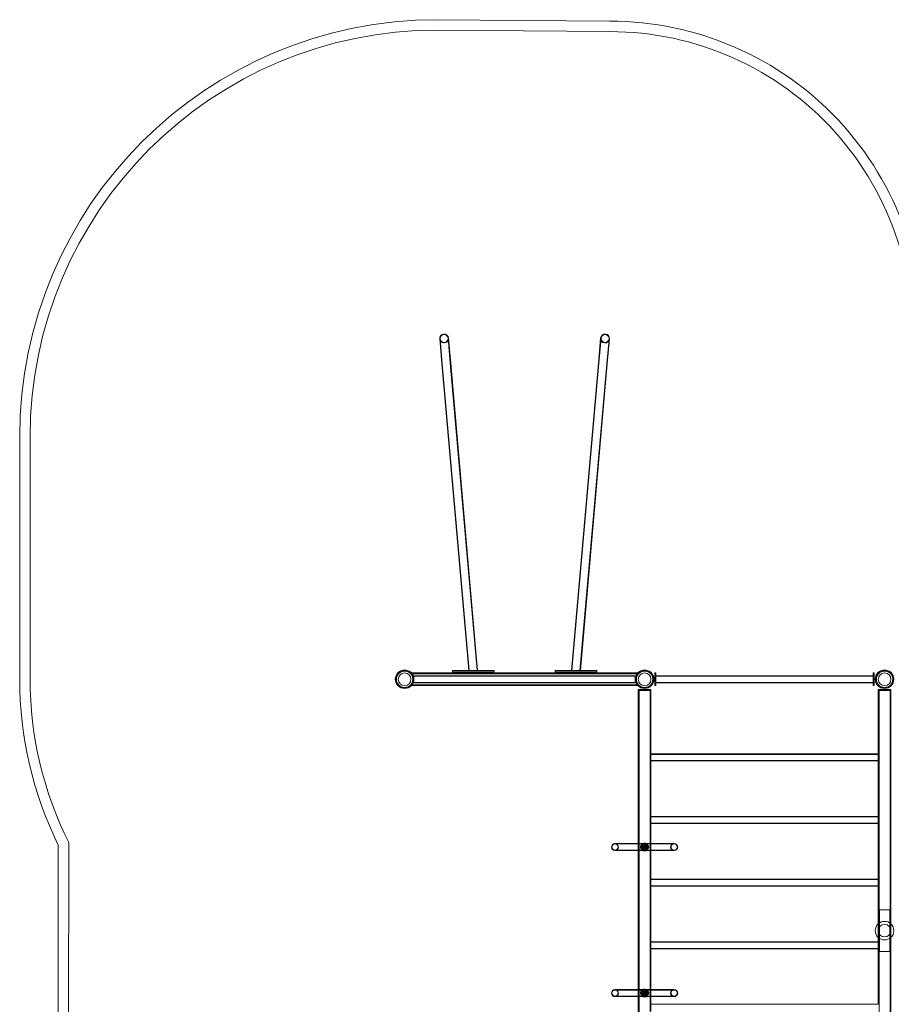
# Model space of a CAD drawing. Units: millimetres. Extents: x 4767 to 12222, y -5805 to 4073.
# Drawn here: x 4767 to 8944, y -646 to 4073 of the extents above; entities that cross this region are included whole.
import ezdxf

# ---------------------------------------------------------------- set-up
doc = ezdxf.new("R2010")
doc.units = ezdxf.units.MM

# ---------------------------------------------------------------- blocks, each defined once
blk = doc.blocks.new('A$C772369CC')
at = {"color": 0, "linetype": 'Continuous', "lineweight": 0}
for p, q in [((7594.8, 4066), (6766.7, 4073)), ((6766.5, 4023), (7594.6, 4016)), ((6790, 2423.5), (6779.6, 2543)), ((6792, 2423.7), (6781.6, 2543.2)), ((6819.8, 2546.6), (6830.3, 2427)), ((6821.8, 2546.7), (6832.3, 2427.2)), ((7540.1, 2427.2), (7550.6, 2546.7)), ((7542.1, 2427), (7552.6, 2546.6)), ((7590.8, 2543.2), (7580.3, 2423.7)), ((7592.8, 2543), (7582.3, 2423.5)), ((6918.7, 952.8), (6790, 2423.5)), ((6920.7, 952.8), (6792, 2423.7)), ((6959.3, 952.8), (6830.3, 2427)), ((6961.3, 952.8), (6832.3, 2427.2)), ((7540.1, 2427.2), (7411.1, 952.8)), ((7542.1, 2427), (7413.1, 952.8)), ((7580.3, 2423.7), (7451.7, 952.8)), ((7582.3, 2423.5), (7453.7, 952.8)), ((4766.7, 2073), (4766.7, 911.7)), ((4816.7, 911.7), (4816.7, 2073)), ((7040, 952.8), (6840, 952.8)), ((6840, 946.8), (6840, 952.8)), ((7040, 946.8), (6840, 946.8)), ((7040, 946.8), (7040, 952.8)), ((7532.4, 952.8), (7332.4, 952.8)), ((7332.4, 946.8), (7332.4, 952.8)), ((7532.4, 946.8), (7332.4, 946.8)), ((7532.4, 946.8), (7532.4, 952.8)), ((6647.3, 941.7), (6647.3, 937.8)), ((6647.3, 941.7), (7728.3, 941.7)), ((6647.4, 937.7), (7725.3, 937.7)), ((6655.6, 914), (6655.6, 928.5)), ((7716.7, 928.5), (6655.6, 928.5)), ((7716.7, 926.5), (6655.6, 926.5)), ((6655.6, 909.4), (6655.6, 914)), ((6655.6, 897.1), (6655.6, 909.4)), ((6655.6, 894.8), (6655.6, 897.1)), ((7716.7, 896.8), (6655.6, 896.8)), ((7716.7, 928.5), (7716.7, 914)), ((7716.7, 914), (7716.7, 909.4)), ((7716.7, 909.4), (7716.7, 897.1)), ((7716.7, 897.1), (7716.7, 894.8)), ((7728.3, 941.7), (7728.6, 941.7)), ((7810.6, 941.7), (7810.6, 881.7)), ((7815.6, 941.7), (7810.6, 941.7)), ((7815.6, 941.7), (7815.6, 881.7)), ((7815.6, 928.5), (8856.7, 928.5)), ((7815.6, 926.5), (8856.7, 926.5)), ((7815.6, 896.8), (8856.7, 896.8)), ((8856.7, 941.7), (8856.7, 881.7)), ((8861.7, 941.7), (8856.7, 941.7)), ((8861.7, 941.7), (8861.7, 881.7)), ((6647.3, 885.5), (6647.3, 881.4)), ((6647.3, 885.4), (7725.5, 885.4)), ((6647.3, 881.4), (7728.6, 881.4)), ((7716.7, 894.8), (6655.6, 894.8)), ((7728.6, 881.4), (7728.7, 881.4)), ((7728.7, 881.4), (7728.7, 881.5)), ((7731.2, 857.2), (7731, 857.2)), ((7731, -2483.9), (7731, 857.2)), ((7791.2, 862.2), (7731.2, 862.2)), ((7731.2, 857.2), (7731.2, 862.2)), ((7731.2, 857.2), (7791.2, 857.2)), ((7735, -2483.9), (7735, 857.2)), ((7787.3, -2483.9), (7787.3, 857.2)), ((7791.2, 857.2), (7791.2, 862.2)), ((7791.3, 857.2), (7791.2, 857.2)), ((7791.3, 553.5), (7791.3, 857.2)), ((7815.6, 881.7), (7810.6, 881.7)), ((7815.6, 894.8), (8856.7, 894.8)), ((8861.7, 881.7), (8856.7, 881.7)), ((8881.2, 857.2), (8881, 857.2)), ((8881, 553.5), (8881, 857.2)), ((8941.2, 862.2), (8881.2, 862.2)), ((8881.2, 857.2), (8881.2, 862.2)), ((8881.2, 857.2), (8941.2, 857.2)), ((8885, -2483.9), (8885, 857.2)), ((8937.3, -2483.9), (8937.3, 857.2)), ((8941.2, 857.2), (8941.2, 862.2)), ((8941.3, 857.2), (8941.2, 857.2)), ((8941.3, -2483.9), (8941.3, 857.2)), ((7791.3, 519.8), (7791.3, 553.5)), ((8881, 553.5), (7791.3, 553.5)), ((8881, 551.5), (7791.3, 551.5)), ((8881, 521.8), (7791.3, 521.8)), ((8881, 519.8), (7791.3, 519.8)), ((7791.3, 253.5), (7791.3, 519.8)), ((8881, 553.5), (8881, 519.8)), ((8881, 253.5), (8881, 519.8)), ((7791.3, 220.4), (7791.3, 253.5)), ((8881, 253.5), (7791.3, 253.5)), ((8881, 251.5), (7791.3, 251.5)), ((8881, 253.5), (8881, 220.4)), ((8881, 221.8), (7791.3, 221.8)), ((7791.3, 219.8), (7791.3, 220.4)), ((8881, 219.8), (7791.3, 219.8)), ((7791.3, -46.5), (7791.3, 219.8)), ((8881, 220.4), (8881, 219.8)), ((8881, -46.5), (8881, 219.8)), ((4951.7, 116.7), (4948.7, -4305.4)), ((4998.7, -4303.8), (5001.7, 128.4)), ((7619.3, 124.1), (7731, 124.1)), ((7619.3, 122.1), (7760.5, 122.1)), ((7731, 124.1), (7760.5, 124.1)), ((7741.2, 111.2), (7741.2, 103.2)), ((7781.2, 111.2), (7741.2, 111.2)), ((7741.2, 103.2), (7781.2, 103.2)), ((7754.2, 110.2), (7768.2, 110.2)), ((7768.2, 104.2), (7754.2, 104.2)), ((7755.5, 119.2), (7755.5, 125.2)), ((7757.5, 125.2), (7755.5, 125.2)), ((7756.2, 119.2), (7755.5, 119.2)), ((7755.9, 113.7), (7761.2, 113.7)), ((7755.9, 100.7), (7761.2, 100.7)), ((7755.9, 95.2), (7761.2, 95.2)), ((7756.2, 119.2), (7758.7, 119.2)), ((7757.2, 126.2), (7765.2, 126.2)), ((7757.3, 119.2), (7757.3, 125.2)), ((7758.2, 96.5), (7757.4, 95.7)), ((7764.9, 95.7), (7757.4, 95.7)), ((7757.4, 95.7), (7757.4, 95.2)), ((7759.4, 125.2), (7757.5, 125.2)), ((7758.2, 96.5), (7757.5, 95.7)), ((7757.5, 95.7), (7757.5, 95.2)), ((7757.9, 111.2), (7757.9, 103.2)), ((7764.2, 125.6), (7758.2, 125.6)), ((7758.2, 125.6), (7758.2, 114.2)), ((7758.2, 125.2), (7758.2, 119.2)), ((7758.2, 114.2), (7758.2, 119.2)), ((7758.2, 100.2), (7758.2, 114.2)), ((7758.2, 100.2), (7758.2, 96.5)), ((7758.2, 100.2), (7758.2, 96.5)), ((7764.2, 96.5), (7758.2, 96.5)), ((7758.2, 96.5), (7764.2, 96.5)), ((7758.4, 98), (7758.4, 116.5)), ((7759.4, 119.2), (7758.7, 119.2)), ((7759.4, 119.2), (7759.4, 125.2)), ((7762.2, 125.2), (7759.4, 125.2)), ((7760.4, 119.2), (7759.4, 119.2)), ((7759.6, 97.7), (7761.1, 97.7)), ((7759.6, 95.2), (7759.6, 97.7)), ((7759.7, 95.2), (7759.7, 97.7)), ((7760.4, 119.2), (7761.2, 119.2)), ((7761.9, 124.1), (7760.5, 124.1)), ((7761.9, 122.1), (7760.5, 122.1)), ((7761.9, 122.1), (7760.5, 122.1)), ((7761.1, 97.7), (7762.6, 97.7)), ((7761.1, 95.2), (7761.1, 97.7)), ((7761.2, 119.2), (7764.1, 119.2)), ((7761.2, 113.7), (7766.5, 113.7)), ((7761.2, 100.7), (7766.5, 100.7)), ((7761.2, 95.2), (7766.5, 95.2)), ((7761.3, 95.2), (7761.3, 97.7)), ((7761.9, 124.1), (7791.3, 124.1)), ((7761.9, 122.1), (7903, 122.1)), ((7765.1, 125.2), (7762.2, 125.2)), ((7762.6, 97.7), (7762.7, 97.7)), ((7762.6, 95.2), (7762.6, 97.7)), ((7762.7, 95.2), (7762.7, 97.7)), ((7763, 119.2), (7763, 125.2)), ((7763.9, 116.5), (7763.9, 98)), ((7765.1, 119.2), (7764.1, 119.2)), ((7764.2, 125.6), (7764.2, 114.2)), ((7764.2, 125.2), (7764.2, 119.2)), ((7764.2, 114.2), (7764.2, 119.2)), ((7764.2, 114.2), (7764.2, 100.2)), ((7764.2, 100.2), (7764.2, 96.5)), ((7764.2, 100.2), (7764.2, 96.5)), ((7764.2, 96.5), (7764.9, 95.7)), ((7764.2, 96.5), (7764.9, 95.7)), ((7764.4, 111.2), (7764.4, 103.2)), ((7764.9, 95.7), (7764.9, 95.2)), ((7764.9, 95.7), (7764.9, 95.2)), ((7765.1, 119.2), (7765.1, 125.2)), ((7765.9, 125.2), (7765.1, 125.2)), ((7765.4, 119.2), (7765.1, 119.2)), ((7765.4, 119.2), (7766.5, 119.2)), ((7766.8, 125.2), (7765.9, 125.2)), ((7766.8, 119.2), (7766.5, 119.2)), ((7766.8, 119.2), (7766.8, 125.2)), ((7781.2, 103.2), (7781.2, 111.2)), ((7791.3, 124.1), (7903, 124.1)), ((7760.5, 92.4), (7619.3, 92.4)), ((7731, 90.4), (7619.3, 90.4)), ((7760.5, 90.4), (7731, 90.4)), ((7760.5, 92.4), (7761.9, 92.4)), ((7761.9, 92.4), (7760.5, 92.4)), ((7760.5, 90.4), (7761.9, 90.4)), ((7903, 92.4), (7761.9, 92.4)), ((7791.3, 90.4), (7761.9, 90.4)), ((7903, 90.4), (7791.3, 90.4)), ((7791.3, -80.2), (7791.3, -46.5)), ((8881, -46.5), (7791.3, -46.5)), ((8881, -46.5), (8881, -80.2)), ((8881, -48.5), (7791.3, -48.5)), ((8881, -78.2), (7791.3, -78.2)), ((8881, -80.2), (7791.3, -80.2)), ((7791.3, -346.5), (7791.3, -80.2)), ((8881, -346.5), (8881, -80.2)), ((8886.2, -193.3), (8936.2, -193.3)), ((8886.2, -393.3), (8886.2, -193.3)), ((8936.2, -193.3), (8936.2, -393.3)), ((7791.3, -378), (7791.3, -346.5)), ((8881, -346.5), (7791.3, -346.5)), ((8881, -348.5), (7791.3, -348.5)), ((8881, -346.5), (8881, -378)), ((7791.3, -380.2), (7791.3, -378)), ((8881, -378.2), (7791.3, -378.2)), ((8881, -380.2), (7791.3, -380.2)), ((7791.3, -646.5), (7791.3, -380.2)), ((8881, -378), (8881, -380.2)), ((8881, -646.5), (8881, -380.2)), ((8936.2, -393.3), (8886.2, -393.3)), ((7619.3, -575.9), (7731, -575.9)), ((7619.3, -577.9), (7760.5, -577.9)), ((7760.5, -607.6), (7619.3, -607.6)), ((7731, -609.6), (7619.3, -609.6)), ((7731, -575.9), (7760.5, -575.9)), ((7760.5, -609.6), (7731, -609.6)), ((7741.2, -588.8), (7741.2, -596.8)), ((7781.2, -588.8), (7741.2, -588.8)), ((7741.2, -596.8), (7781.2, -596.8)), ((7754.2, -589.8), (7768.2, -589.8)), ((7768.2, -595.8), (7754.2, -595.8)), ((7755.5, -580.8), (7755.5, -574.8)), ((7757.5, -574.8), (7755.5, -574.8)), ((7756.2, -580.8), (7755.5, -580.8)), ((7755.9, -586.3), (7761.2, -586.3)), ((7755.9, -599.3), (7761.2, -599.3)), ((7755.9, -604.8), (7761.2, -604.8)), ((7756.2, -580.8), (7758.7, -580.8)), ((7757.2, -573.8), (7765.2, -573.8)), ((7757.3, -580.8), (7757.3, -574.8)), ((7758.2, -603.5), (7757.4, -604.3)), ((7764.9, -604.3), (7757.4, -604.3)), ((7757.4, -604.3), (7757.4, -604.8)), ((7759.4, -574.8), (7757.5, -574.8)), ((7758.2, -603.5), (7757.5, -604.3)), ((7757.5, -604.3), (7757.5, -604.8)), ((7757.9, -588.8), (7757.9, -596.8)), ((7764.2, -574.4), (7758.2, -574.4)), ((7758.2, -574.4), (7758.2, -585.8)), ((7758.2, -574.8), (7758.2, -580.8)), ((7758.2, -585.8), (7758.2, -580.8)), ((7758.2, -599.8), (7758.2, -585.8)), ((7758.2, -599.8), (7758.2, -603.5)), ((7758.2, -599.8), (7758.2, -603.5)), ((7758.2, -603.5), (7764.2, -603.5)), ((7764.2, -603.5), (7758.2, -603.5)), ((7758.4, -602), (7758.4, -583.5)), ((7759.4, -580.8), (7758.7, -580.8)), ((7759.4, -580.8), (7759.4, -574.8)), ((7762.2, -574.8), (7759.4, -574.8)), ((7760.4, -580.8), (7759.4, -580.8)), ((7759.6, -602.3), (7761.1, -602.3)), ((7759.6, -604.8), (7759.6, -602.3)), ((7759.7, -604.8), (7759.7, -602.3)), ((7760.4, -580.8), (7761.2, -580.8)), ((7761.9, -575.9), (7760.5, -575.9)), ((7761.9, -577.9), (7760.5, -577.9)), ((7761.9, -577.9), (7760.5, -577.9)), ((7760.5, -607.6), (7761.9, -607.6)), ((7761.9, -607.6), (7760.5, -607.6)), ((7760.5, -609.6), (7761.9, -609.6)), ((7761.1, -602.3), (7762.6, -602.3)), ((7761.1, -604.8), (7761.1, -602.3)), ((7761.2, -580.8), (7764.1, -580.8)), ((7761.2, -586.3), (7766.5, -586.3)), ((7761.2, -599.3), (7766.5, -599.3)), ((7761.2, -604.8), (7766.5, -604.8)), ((7761.3, -604.8), (7761.3, -602.3)), ((7761.9, -575.9), (7791.3, -575.9)), ((7761.9, -577.9), (7903, -577.9)), ((7903, -607.6), (7761.9, -607.6)), ((7791.3, -609.6), (7761.9, -609.6)), ((7765.1, -574.8), (7762.2, -574.8)), ((7762.6, -602.3), (7762.7, -602.3)), ((7762.6, -604.8), (7762.6, -602.3)), ((7762.7, -604.8), (7762.7, -602.3)), ((7763, -580.8), (7763, -574.8)), ((7763.9, -583.5), (7763.9, -602)), ((7765.1, -580.8), (7764.1, -580.8)), ((7764.2, -574.4), (7764.2, -585.8)), ((7764.2, -574.8), (7764.2, -580.8)), ((7764.2, -585.8), (7764.2, -580.8)), ((7764.2, -585.8), (7764.2, -599.8)), ((7764.2, -599.8), (7764.2, -603.5)), ((7764.2, -599.8), (7764.2, -603.5)), ((7764.2, -603.5), (7764.9, -604.3)), ((7764.2, -603.5), (7764.9, -604.3)), ((7764.4, -588.8), (7764.4, -596.8)), ((7764.9, -604.3), (7764.9, -604.8)), ((7764.9, -604.3), (7764.9, -604.8)), ((7765.1, -580.8), (7765.1, -574.8)), ((7765.9, -574.8), (7765.1, -574.8)), ((7765.4, -580.8), (7765.1, -580.8)), ((7765.4, -580.8), (7766.5, -580.8)), ((7766.8, -574.8), (7765.9, -574.8)), ((7766.8, -580.8), (7766.5, -580.8)), ((7766.8, -580.8), (7766.8, -574.8)), ((7781.2, -596.8), (7781.2, -588.8)), ((7791.3, -575.9), (7903, -575.9)), ((7903, -609.6), (7791.3, -609.6)), ((7791.3, -678.8), (7791.3, -646.5)), ((8881, -646.5), (7791.3, -646.5))]:
    blk.add_line(p, q, dxfattribs=at)
for centre, radius in [((6800.7, 2544.9), 19.2), ((7571.7, 2544.9), 19.2), ((6611.2, 911.7), 44.5), ((6611.2, 911.7), 44.5), ((6611.2, 911.7), 43.1), ((6611.2, 911.7), 40.1), ((6611.2, 911.7), 39.2), ((7761.2, 911.7), 44.5), ((7761.2, 911.7), 44.5), ((7761.2, 911.7), 43.1), ((7761.2, 911.7), 40.1), ((7761.2, 911.7), 39.2), ((8911.2, 911.7), 44.5), ((8911.2, 911.7), 44.5), ((8911.2, 911.7), 43.1), ((8911.2, 911.7), 40.1), ((8911.2, 911.7), 39.2), ((6611.2, 911.7), 30.2), ((7761.2, 911.7), 30.2), ((8911.2, 911.7), 30.2), ((7761.2, 107.2), 19), ((7761.2, 107.2), 18.5), ((7761.2, 107.2), 17), ((7761.2, 107.2), 17), ((7761.2, 107.2), 15), ((7761.2, 107.2), 13), ((7754.2, 107.2), 3), ((7761.2, 114.2), 3), ((7761.2, 100.2), 3), ((7761.2, 116.5), 2.75), ((7761.2, 98), 2.75), ((7768.2, 107.2), 3), ((8911.2, -293.3), 30.1), ((7761.2, -592.8), 19), ((7761.2, -592.8), 18.5), ((7761.2, -592.8), 17), ((7761.2, -592.8), 17), ((7761.2, -592.8), 15), ((7761.2, -592.8), 13), ((7754.2, -592.8), 3), ((7761.2, -585.8), 3), ((7761.2, -599.8), 3), ((7761.2, -583.5), 2.75), ((7761.2, -602), 2.75), ((7768.2, -592.8), 3)]:
    blk.add_circle(centre, radius, dxfattribs=at)
for centre, radius, start, end in [((6766.7, 2073), 2000, 90, 180), ((7594.8, 2566), 1500, 356.0115, 90), ((6766.7, 2073), 1950, 90.0062, 180), ((7594.8, 2566), 1450, 353.8901, 90.0083), ((6800.7, 2544.9), 21.2, 5, 185), ((7571.7, 2544.9), 21.2, 355, 175), ((6800.7, 2544.9), 21.2, 185, 5), ((7571.7, 2544.9), 21.2, 175, 355), ((6566.7, 911.7), 1800, 180, 206.2089), ((6566.7, 911.7), 1750, 180, 206.5881), ((7619.3, 107.2), 16.9, 90, 270), ((7619.3, 107.2), 14.8, 90, 270), ((7619.3, 107.2), 16.9, 270, 90), ((7619.3, 107.2), 14.8, 270, 90), ((7761.2, 116.5), 6, 152.7204, 207.2796), ((7761.2, 98), 6, 152.7204, 207.2796), ((7757.2, 125.2), 1, 90, 180), ((7757.2, 125.2), 1, 0, 90), ((7765.2, 125.2), 1, 90, 180), ((7765.2, 125.2), 1, 0, 90), ((7761.2, 116.5), 6, 332.7204, 27.2796), ((7761.2, 98), 6, 332.7204, 27.2796), ((7903, 107.2), 16.9, 90, 270), ((7903, 107.2), 14.8, 90, 270), ((7903, 107.2), 16.9, 270, 90), ((7903, 107.2), 14.8, 270, 90), ((8911.2, -293.3), 44.5, 132.7102, 180), ((8911.2, -293.3), 44.5, 47.2898, 132.7102), ((8911.2, -293.3), 44.5, 312.7102, 47.2898), ((8911.2, -293.3), 44.5, 180, 227.2898), ((8911.2, -293.3), 44.5, 227.2898, 312.7102), ((7619.3, -592.8), 16.9, 90, 270), ((7619.3, -592.8), 14.8, 90, 270), ((7619.3, -592.8), 16.9, 270, 90), ((7619.3, -592.8), 14.8, 270, 90), ((7761.2, -583.5), 6, 152.7204, 207.2796), ((7761.2, -602), 6, 152.7204, 207.2796), ((7757.2, -574.8), 1, 90, 180), ((7757.2, -574.8), 1, 0, 90), ((7765.2, -574.8), 1, 90, 180), ((7765.2, -574.8), 1, 0, 90), ((7761.2, -583.5), 6, 332.7204, 27.2796), ((7761.2, -602), 6, 332.7204, 27.2796), ((7903, -592.8), 16.9, 90, 270), ((7903, -592.8), 14.8, 90, 270), ((7903, -592.8), 16.9, 270, 90), ((7903, -592.8), 14.8, 270, 90)]:
    blk.add_arc(centre, radius, start, end, dxfattribs=at)
for centre, major_axis in [((7760.5, 107.2), (0, 16.9)), ((7760.5, 107.2), (0, 14.9)), ((7761.9, 107.2), (0, -16.9)), ((7761.9, 107.2), (0, -14.9)), ((7760.5, -592.8), (0, 16.9)), ((7760.5, -592.8), (0, 14.9)), ((7761.9, -592.8), (0, -16.9)), ((7761.9, -592.8), (0, -14.9))]:
    blk.add_ellipse(centre, major_axis=major_axis, ratio=0.005, dxfattribs=at)
for centre, major_axis, start_param, end_param in [((7760.5, 107.2), (0, 16.9), 0.00021, 3.141382), ((7760.5, 107.2), (0, -14.9), 3.141354, 6.283424), ((7760.5, 107.2), (0, 16.9), 3.141803, 6.282975), ((7760.5, 107.2), (0, 14.9), 3.141354, 6.283424), ((7761.9, 107.2), (0, -16.9), 3.141803, 6.282975), ((7761.9, 107.2), (0, 14.9), 6.282946, 9.425017), ((7761.9, 107.2), (0, 16.9), 3.141803, 6.282975), ((7761.9, 107.2), (0, -14.9), 6.282946, 9.425017), ((7760.5, -592.8), (0, 16.9), 0.00021, 3.141382), ((7760.5, -592.8), (0, -14.9), 3.141354, 6.283424), ((7760.5, -592.8), (0, 16.9), 3.141803, 6.282975), ((7760.5, -592.8), (0, 14.9), 3.141354, 6.283424), ((7761.9, -592.8), (0, -16.9), 3.141803, 6.282975), ((7761.9, -592.8), (0, 14.9), 6.282946, 9.425017), ((7761.9, -592.8), (0, 16.9), 3.141803, 6.282975), ((7761.9, -592.8), (0, -14.9), 6.282946, 9.425017)]:
    blk.add_ellipse(centre, major_axis=major_axis, ratio=0.005, start_param=start_param, end_param=end_param, dxfattribs=at)
for points, knots in [([(6647.3, 937.8), (6647.5, 937.6), (6647.6, 937.4), (6648.4, 936.3), (6649, 935.4), (6650.1, 933.4), (6650.7, 932.4), (6651.8, 930.1), (6652.3, 928.9), (6653.2, 926.6), (6653.6, 925.5), (6654.4, 922.9), (6654.7, 921.6), (6655.2, 918.9), (6655.5, 917.5), (6655.6, 915.9), (6655.6, 915.7), (6655.6, 915.6)], [3.059361, 3.059361, 3.059361, 3.059361, 4.503006, 4.503006, 9.006012, 9.006012, 13.509018, 13.509018, 18.012025, 18.012025, 22.073728, 22.073728, 26.135432, 26.135432, 30.197135, 30.197135, 30.641427, 30.641427, 30.641427, 30.641427]), ([(6655.6, 907.8), (6655.6, 907.7), (6655.6, 907.7), (6655.5, 906.3), (6655.3, 904.9), (6654.8, 902.2), (6654.5, 900.8), (6653.8, 898.3), (6653.4, 897.1), (6652.5, 894.7), (6652, 893.5), (6650.8, 891.2), (6650.3, 890.1), (6649.1, 888.1), (6648.5, 887.2), (6647.7, 886.1), (6647.5, 885.8), (6647.3, 885.5)], [38.280123, 38.280123, 38.280123, 38.280123, 38.309301, 38.309301, 42.359764, 42.359764, 46.410226, 46.410226, 50.460688, 50.460688, 54.9809, 54.9809, 59.501112, 59.501112, 64.021325, 64.021325, 65.596243, 65.596243, 65.596243, 65.596243]), ([(6655.6, 915.6), (6655.8, 914.3), (6655.8, 913.1), (6655.8, 910.6), (6655.8, 909.2), (6655.6, 907.8)], [30.641427, 30.641427, 30.641427, 30.641427, 34.258839, 34.258839, 38.280123, 38.280123, 38.280123, 38.280123]), ([(7728.7, 881.5), (7728.6, 881.6), (7728.5, 881.8), (7728.1, 882.2), (7727.9, 882.4), (7727.4, 883), (7727.1, 883.4), (7726.2, 884.5), (7725.4, 885.5), (7724.3, 887.1), (7723.9, 887.7), (7723.2, 888.9), (7722.8, 889.5), (7722.1, 890.8), (7721.7, 891.5), (7721, 893), (7720.7, 893.8), (7720, 895.4), (7719.7, 896.2), (7719.1, 898), (7718.8, 898.9), (7718.3, 900.7), (7718, 901.7), (7717.6, 903.6), (7717.5, 904.6), (7717.2, 906.6), (7717.1, 907.6), (7717, 909.5), (7716.9, 910.5), (7716.9, 912.5), (7716.9, 913.5), (7717.1, 915.5), (7717.2, 916.5), (7717.4, 918.5), (7717.6, 919.4), (7718, 921.4), (7718.2, 922.3), (7718.7, 924.2), (7719, 925.1), (7719.6, 926.8), (7719.9, 927.7), (7720.5, 929.3), (7720.9, 930), (7721.6, 931.5), (7721.9, 932.2), (7722.6, 933.5), (7723, 934.1), (7723.7, 935.4), (7724.1, 935.9), (7725.2, 937.6), (7725.9, 938.5), (7726.8, 939.7), (7727.1, 940), (7727.6, 940.6), (7727.9, 940.9), (7728.2, 941.3), (7728.3, 941.4), (7728.5, 941.6), (7728.6, 941.7), (7728.6, 941.7)], [2.991397, 2.991397, 2.991397, 2.991397, 5.965045, 5.965045, 8.947567, 8.947567, 11.930089, 11.930089, 17.895134, 17.895134, 20.877656, 20.877656, 23.860178, 23.860178, 26.80845, 26.80845, 29.756722, 29.756722, 32.704994, 32.704994, 35.653266, 35.653266, 38.601539, 38.601539, 41.549811, 41.549811, 44.498083, 44.498083, 47.446355, 47.446355, 50.388373, 50.388373, 53.330392, 53.330392, 56.27241, 56.27241, 59.214429, 59.214429, 62.156448, 62.156448, 65.098466, 65.098466, 68.040485, 68.040485, 70.982503, 70.982503, 73.962093, 73.962093, 76.941682, 76.941682, 82.900861, 82.900861, 85.88045, 85.88045, 88.86004, 88.86004, 91.839629, 91.839629, 94.819218, 94.819218, 94.819218, 94.819218])]:
    blk.add_open_spline(points, degree=3, knots=knots, dxfattribs=at)

msp = doc.modelspace()

# ---------------------------------------------------------------- block references
msp.add_blockref('A$C772369CC', (0, 0))

doc.saveas('drawing.dxf')
